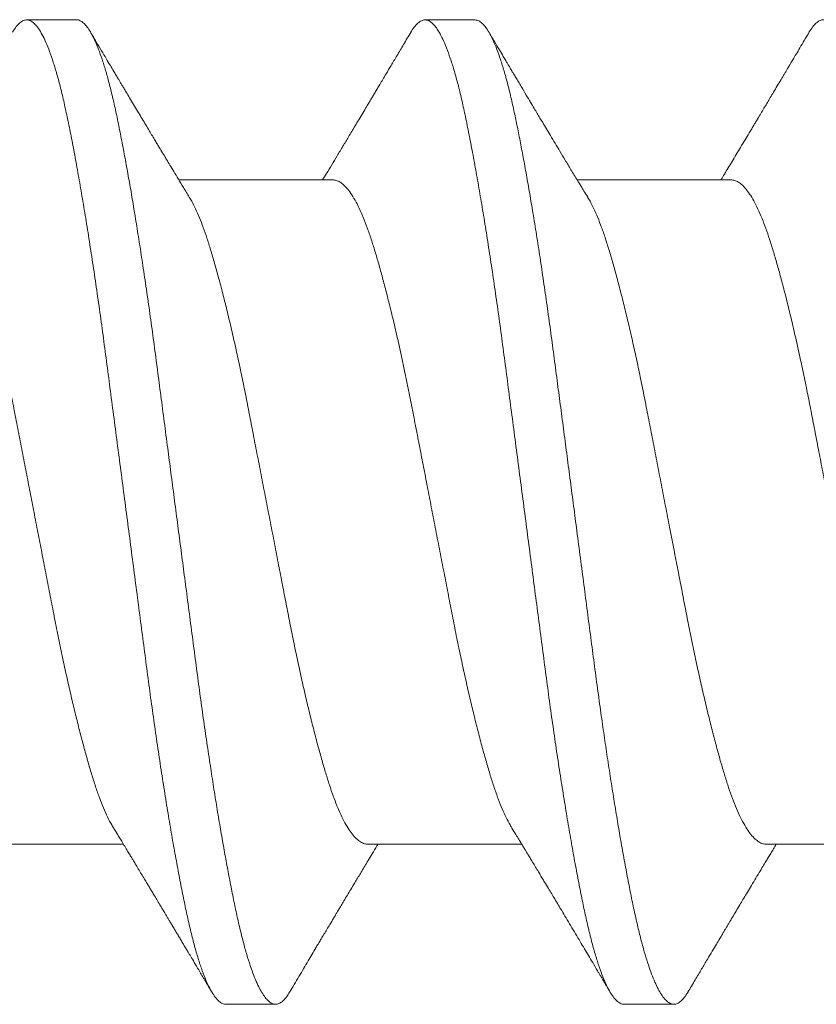
# Model space of a CAD drawing. Units: inches. Extents: x 190746 to 190815, y 271669 to 271779.
# Drawn here: x 190757 to 190757, y 271768 to 271768 of the extents above; entities that cross this region are included whole.
import ezdxf

# ---------------------------------------------------------------- set-up
doc = ezdxf.new("R2010")
doc.units = ezdxf.units.IN
doc.header["$MEASUREMENT"] = 0
doc.linetypes.add('SLD-Solid', pattern=[0])
doc.layers.add('DIMENSIONS', color=12, linetype='Continuous', lineweight=25)

# ---------------------------------------------------------------- blocks, each defined once
blk = doc.blocks.new('A$C373de670')
at = {"color": 7, "linetype": 'SLD-Solid', "lineweight": 15}
for p, q in [((-0.06413, 1.04175), (-0.06413, 1.01204)), ((0.095, 1.02112), (0.095, 1.03073)), ((0.06413, 0.97163), (0.06413, 1.00135)), ((-0.095, 0.99227), (-0.095, 0.98265)), ((-0.06413, 0.96483), (-0.06413, 0.93511)), ((0.095, 0.94419), (0.095, 0.95381)), ((0.06413, 0.89471), (0.06413, 0.92443)), ((-0.095, 0.91535), (-0.095, 0.90573)), ((-0.06413, 0.88791), (-0.06413, 0.85819))]:
    blk.add_line(p, q, dxfattribs=at)
for points, knots in [([(0.06412, 1.04856), (0.0641, 1.04832), (0.06406, 1.04785), (0.06371, 1.04713), (0.06314, 1.04639), (0.06233, 1.04564), (0.06129, 1.04488), (0.06, 1.04411), (0.05845, 1.04333), (0.05664, 1.04254), (0.0546, 1.04176), (0.05236, 1.041), (0.0499, 1.04025), (0.04729, 1.0395), (0.04454, 1.03874), (0.04166, 1.03799), (0.03863, 1.03724), (0.03545, 1.03648), (0.03208, 1.03571), (0.02852, 1.03494), (0.0248, 1.03416), (0.02101, 1.0334), (0.01713, 1.03265), (0.01317, 1.03188), (0.00921, 1.03111), (0.00527, 1.03035), (0.00139, 1.0296), (-0.00251, 1.02884), (-0.00639, 1.02809), (-0.01031, 1.02732), (-0.01425, 1.02656), (-0.01819, 1.0258), (-0.02204, 1.02505), (-0.02582, 1.02428), (-0.02952, 1.0235), (-0.03304, 1.02272), (-0.03638, 1.02195), (-0.03952, 1.0212), (-0.04251, 1.02044), (-0.04533, 1.0197), (-0.04803, 1.01894), (-0.05059, 1.01819), (-0.05299, 1.01744), (-0.05517, 1.01668), (-0.05715, 1.0159), (-0.05889, 1.01511), (-0.06009, 1.0145), (-0.06063, 1.01415), (-0.06075, 1.01407)], [0, 0, 0, 0, 0.020842, 0.042126, 0.063545, 0.085058, 0.106623, 0.128197, 0.151042, 0.173799, 0.19642, 0.218858, 0.241223, 0.26378, 0.285191, 0.306699, 0.328262, 0.349837, 0.371382, 0.394153, 0.416792, 0.439254, 0.461606, 0.484142, 0.506838, 0.528341, 0.549902, 0.571477, 0.593026, 0.614504, 0.637162, 0.659647, 0.681992, 0.704506, 0.727186, 0.749983, 0.771541, 0.793117, 0.814669, 0.836153, 0.857529, 0.880036, 0.902381, 0.924872, 0.947535, 0.970321, 0.993181, 1, 1, 1, 1]), ([(0.09264, 1.03344), (0.09274, 1.03338), (0.09327, 1.03309), (0.09394, 1.03256), (0.09463, 1.03187), (0.09498, 1.03118), (0.09503, 1.03052), (0.09479, 1.02984), (0.09423, 1.02915), (0.09336, 1.02844), (0.09219, 1.02773), (0.09071, 1.02702), (0.08892, 1.0263), (0.08685, 1.02559), (0.0845, 1.02488), (0.08188, 1.02418), (0.07902, 1.0235), (0.07591, 1.02283), (0.07255, 1.02215), (0.06895, 1.02146), (0.0651, 1.02076), (0.06102, 1.02005), (0.05673, 1.01933), (0.05226, 1.01862), (0.04762, 1.0179), (0.04283, 1.0172), (0.03793, 1.0165), (0.03293, 1.01582), (0.02785, 1.01515), (0.02267, 1.01447), (0.01739, 1.01378), (0.01202, 1.01307), (0.0066, 1.01236), (0.00114, 1.01165), (-0.00432, 1.01093), (-0.00977, 1.01022), (-0.01516, 1.00951), (-0.02048, 1.00882), (-0.0257, 1.00813), (-0.03083, 1.00746), (-0.03586, 1.00679), (-0.0408, 1.00609), (-0.04564, 1.00539), (-0.05034, 1.00468), (-0.05489, 1.00397), (-0.05926, 1.00325), (-0.06343, 1.00254), (-0.06737, 1.00183), (-0.07108, 1.00113), (-0.07454, 1.00045), (-0.07775, 0.99978), (-0.08072, 0.9991), (-0.08344, 0.99841), (-0.0859, 0.99771), (-0.08809, 0.997), (-0.09, 0.99628), (-0.09161, 0.99557), (-0.09291, 0.99485), (-0.09391, 0.99415), (-0.09458, 0.99345), (-0.09496, 0.99282), (-0.09497, 0.99243), (-0.09497, 0.99227)], [0, 0, 0, 0, 0.003936, 0.020963, 0.037908, 0.054744, 0.071461, 0.088252, 0.105162, 0.122164, 0.139228, 0.156327, 0.173432, 0.190513, 0.20754, 0.224487, 0.241325, 0.258042, 0.274832, 0.291741, 0.308741, 0.325805, 0.342904, 0.360008, 0.37709, 0.394118, 0.411066, 0.427905, 0.444624, 0.461412, 0.478319, 0.495318, 0.512382, 0.52948, 0.546585, 0.563666, 0.580696, 0.597645, 0.614486, 0.631205, 0.647991, 0.664897, 0.681895, 0.698958, 0.716057, 0.733161, 0.750243, 0.767274, 0.784224, 0.801066, 0.817786, 0.834571, 0.851475, 0.868473, 0.885535, 0.902633, 0.919738, 0.93682, 0.953852, 0.970803, 0.987647, 1, 1, 1, 1]), ([(0.09499, 1.02112), (0.09499, 1.0211), (0.09504, 1.02086), (0.09487, 1.02043), (0.09448, 1.01981), (0.09384, 1.01919), (0.09296, 1.01857), (0.09185, 1.01794), (0.0905, 1.01731), (0.08886, 1.01667), (0.08693, 1.016), (0.08469, 1.01532), (0.0822, 1.01465), (0.07949, 1.01399), (0.07655, 1.01335), (0.07338, 1.0127), (0.07007, 1.01206), (0.06666, 1.01143), (0.06316, 1.0108), (0.05949, 1.01018), (0.05567, 1.00955), (0.0517, 1.00892), (0.04749, 1.00827), (0.04302, 1.00761), (0.03832, 1.00694), (0.03354, 1.00628), (0.02867, 1.00564), (0.02371, 1.00499), (0.01866, 1.00433), (0.01367, 1.00368), (0.00877, 1.00303), (0.00398, 1.00241), (-0.00083, 1.00178), (-0.00563, 1.00115), (-0.01042, 1.00052), (-0.0153, 0.99988), (-0.02027, 0.99923), (-0.02529, 0.99857), (-0.03021, 0.99793), (-0.03506, 0.99728), (-0.03982, 0.99662), (-0.04449, 0.99595), (-0.04891, 0.99528), (-0.05308, 0.99464), (-0.057, 0.99401), (-0.06078, 0.99338), (-0.06439, 0.99275), (-0.06782, 0.99213), (-0.07117, 0.9915), (-0.0744, 0.99086), (-0.0775, 0.99022), (-0.08037, 0.98957), (-0.08302, 0.98891), (-0.08543, 0.98823), (-0.08759, 0.98755), (-0.08944, 0.98689), (-0.09099, 0.98624), (-0.09226, 0.98561), (-0.09329, 0.98498), (-0.09409, 0.98436), (-0.09464, 0.98375), (-0.09497, 0.98313), (-0.09504, 0.98251), (-0.09484, 0.98186), (-0.09434, 0.98119), (-0.09364, 0.98056), (-0.09296, 0.98014), (-0.09264, 0.97995)], [0, 0, 0, 0, 0.00139, 0.017476, 0.032323, 0.047251, 0.062238, 0.077267, 0.092317, 0.107369, 0.123766, 0.140116, 0.156394, 0.172574, 0.188635, 0.204724, 0.220929, 0.235865, 0.250858, 0.265891, 0.280942, 0.295992, 0.311022, 0.32737, 0.343645, 0.359822, 0.375881, 0.391973, 0.408181, 0.424479, 0.439479, 0.454515, 0.469567, 0.484616, 0.499641, 0.514624, 0.530896, 0.54707, 0.563126, 0.579222, 0.595433, 0.611734, 0.6281, 0.643139, 0.658192, 0.673239, 0.68826, 0.703236, 0.718147, 0.734318, 0.750371, 0.766471, 0.782685, 0.798988, 0.815356, 0.831763, 0.846817, 0.861862, 0.876878, 0.891847, 0.906749, 0.921566, 0.937617, 0.953721, 0.969937, 0.986242, 1, 1, 1, 1]), ([(0.06078, 0.99932), (0.0614, 0.99969), (0.06256, 1.0004), (0.06421, 1.0014), (0.06566, 1.00228), (0.06691, 1.00303), (0.06795, 1.00366), (0.0688, 1.00417), (0.0695, 1.0046), (0.07015, 1.00499), (0.07081, 1.00539), (0.07155, 1.00583), (0.07239, 1.00634), (0.07337, 1.00692), (0.07444, 1.00757), (0.07559, 1.00825), (0.07679, 1.00897), (0.07803, 1.00971), (0.07929, 1.01046), (0.08045, 1.01116), (0.08141, 1.01173), (0.08204, 1.0121), (0.08243, 1.01234), (0.08272, 1.01251), (0.08312, 1.01275), (0.08365, 1.01306), (0.08431, 1.01346), (0.08517, 1.01397), (0.08626, 1.01461), (0.08758, 1.0154), (0.0891, 1.0163), (0.09082, 1.01732), (0.09203, 1.01804), (0.09266, 1.01841)], [0, 0, 0, 0, 0.058278, 0.110202, 0.155744, 0.194878, 0.227584, 0.253847, 0.275062, 0.293893, 0.315393, 0.337317, 0.363685, 0.394505, 0.428949, 0.464967, 0.502467, 0.54145, 0.581917, 0.620634, 0.650763, 0.67207, 0.679413, 0.687593, 0.699954, 0.716501, 0.737236, 0.762162, 0.797611, 0.839109, 0.886666, 0.940292, 1, 1, 1, 1]), ([(-0.06076, 1.01408), (-0.06076, 1.01408), (-0.06087, 1.01402), (-0.06111, 1.01387), (-0.06156, 1.01359), (-0.06218, 1.01322), (-0.06294, 1.01276), (-0.06382, 1.01222), (-0.06473, 1.01167), (-0.06561, 1.01114), (-0.06638, 1.01067), (-0.06713, 1.01022), (-0.06795, 1.00973), (-0.06887, 1.00917), (-0.06985, 1.00858), (-0.0708, 1.008), (-0.07165, 1.00749), (-0.07241, 1.00704), (-0.07313, 1.00661), (-0.07392, 1.00613), (-0.07482, 1.00559), (-0.07574, 1.00504), (-0.07659, 1.00453), (-0.0773, 1.00411), (-0.07789, 1.00375), (-0.07844, 1.00343), (-0.07901, 1.00309), (-0.07967, 1.00269), (-0.08034, 1.0023), (-0.08102, 1.00189), (-0.08168, 1.00149), (-0.0824, 1.00107), (-0.08308, 1.00066), (-0.08365, 1.00032), (-0.08409, 1.00006), (-0.08455, 0.99979), (-0.08519, 0.99941), (-0.08612, 0.99885), (-0.08735, 0.99812), (-0.08886, 0.99723), (-0.09067, 0.99616), (-0.09197, 0.99539), (-0.09266, 0.99497)], [0, 0, 0, 0, 0.0000237, 0.0100118, 0.0226205, 0.0430988, 0.0680827, 0.0944678, 0.1262024, 0.1537918, 0.1772265, 0.1990171, 0.2247305, 0.2541058, 0.2865191, 0.3167767, 0.3437023, 0.3663192, 0.3877764, 0.4116434, 0.4409636, 0.4720213, 0.4986569, 0.5207717, 0.5383606, 0.554676, 0.5722731, 0.5919975, 0.6163153, 0.635032, 0.6558998, 0.6789198, 0.7018829, 0.7197972, 0.7324686, 0.7430431, 0.7632492, 0.7924875, 0.8307675, 0.8781018, 0.9345061, 1, 1, 1, 1]), ([(-0.0641, 0.96483), (-0.0641, 0.96499), (-0.0641, 0.96541), (-0.06381, 0.96609), (-0.06325, 0.96687), (-0.06243, 0.96767), (-0.06135, 0.96847), (-0.06001, 0.96927), (-0.05846, 0.97005), (-0.05671, 0.97081), (-0.05481, 0.97155), (-0.05272, 0.97226), (-0.05044, 0.97297), (-0.04793, 0.97371), (-0.04517, 0.97447), (-0.04216, 0.97527), (-0.03896, 0.97607), (-0.0356, 0.97687), (-0.03209, 0.97767), (-0.02854, 0.97844), (-0.02496, 0.97919), (-0.02138, 0.97991), (-0.01774, 0.98062), (-0.01402, 0.98134), (-0.01016, 0.98209), (-0.00615, 0.98286), (-0.00203, 0.98366), (0.0021, 0.98447), (0.00621, 0.98526), (0.01029, 0.98606), (0.01423, 0.98682), (0.01802, 0.98756), (0.02166, 0.98826), (0.02523, 0.98898), (0.02873, 0.98972), (0.03221, 0.99048), (0.03565, 0.99126), (0.03901, 0.99206), (0.0422, 0.99286), (0.04521, 0.99366), (0.04802, 0.99444), (0.05058, 0.99519), (0.05288, 0.99591), (0.05496, 0.99663), (0.05685, 0.99736), (0.05854, 0.99811), (0.05985, 0.99876), (0.06051, 0.99917), (0.06075, 0.99932)], [0, 0, 0, 0, 0.014755, 0.037283, 0.059973, 0.082776, 0.105642, 0.128522, 0.151364, 0.172821, 0.194159, 0.215337, 0.236403, 0.257629, 0.280302, 0.303094, 0.325955, 0.348836, 0.371685, 0.394452, 0.415798, 0.436988, 0.458052, 0.479266, 0.500632, 0.523413, 0.546269, 0.56915, 0.592005, 0.614784, 0.637438, 0.658639, 0.679702, 0.700905, 0.722262, 0.743733, 0.766582, 0.789463, 0.812324, 0.835115, 0.857786, 0.880289, 0.901352, 0.922544, 0.943892, 0.965357, 0.986897, 1, 1, 1, 1]), ([(-0.09266, 0.97995), (-0.09218, 0.97966), (-0.09117, 0.97906), (-0.08963, 0.97815), (-0.08811, 0.97725), (-0.08668, 0.9764), (-0.08537, 0.97562), (-0.08428, 0.97498), (-0.08336, 0.97443), (-0.08255, 0.97395), (-0.0817, 0.97344), (-0.08079, 0.9729), (-0.07989, 0.97236), (-0.07907, 0.97187), (-0.07843, 0.97149), (-0.07793, 0.97119), (-0.07746, 0.97091), (-0.07688, 0.97057), (-0.07614, 0.97012), (-0.07524, 0.96958), (-0.07421, 0.96896), (-0.0731, 0.9683), (-0.07206, 0.96767), (-0.07109, 0.96709), (-0.07019, 0.96655), (-0.06929, 0.96601), (-0.06831, 0.96542), (-0.0672, 0.96475), (-0.0659, 0.96396), (-0.06485, 0.96333), (-0.06423, 0.96295), (-0.06413, 0.96289)], [0, 0, 0, 0, 0.051218, 0.105894, 0.160683, 0.210827, 0.256297, 0.298355, 0.324807, 0.353005, 0.382949, 0.414633, 0.448014, 0.47781, 0.500383, 0.515741, 0.530208, 0.55014, 0.576037, 0.607892, 0.645396, 0.684533, 0.724039, 0.755268, 0.786721, 0.818399, 0.850787, 0.889489, 0.935178, 0.988453, 1, 1, 1, 1]), ([(0.09266, 0.95651), (0.09185, 0.95699), (0.09032, 0.9579), (0.08816, 0.95918), (0.08628, 0.9603), (0.08475, 0.96121), (0.08353, 0.96193), (0.08258, 0.9625), (0.08174, 0.963), (0.08099, 0.96345), (0.0803, 0.96386), (0.07966, 0.96424), (0.07898, 0.96465), (0.07809, 0.96517), (0.07699, 0.96583), (0.07575, 0.96657), (0.07457, 0.96728), (0.07346, 0.96795), (0.07215, 0.96873), (0.07059, 0.96967), (0.06879, 0.97075), (0.06703, 0.97182), (0.06549, 0.97275), (0.06452, 0.97333), (0.06413, 0.97358)], [0, 0, 0, 0, 0.085345, 0.160823, 0.226458, 0.282272, 0.321578, 0.35406, 0.382741, 0.409123, 0.433208, 0.455037, 0.476816, 0.504551, 0.548083, 0.59272, 0.634338, 0.672943, 0.709138, 0.772013, 0.837122, 0.898464, 0.957978, 1, 1, 1, 1]), ([(0.06412, 0.97163), (0.0641, 0.9714), (0.06406, 0.97093), (0.06371, 0.97021), (0.06315, 0.96947), (0.06232, 0.96871), (0.06124, 0.96792), (0.05988, 0.96712), (0.05827, 0.96632), (0.05643, 0.96553), (0.05438, 0.96476), (0.05215, 0.96402), (0.04978, 0.96329), (0.04727, 0.96257), (0.04457, 0.96183), (0.04169, 0.96108), (0.0386, 0.96031), (0.03529, 0.95952), (0.03177, 0.95872), (0.02814, 0.95793), (0.02441, 0.95716), (0.0206, 0.9564), (0.01679, 0.95566), (0.01298, 0.95492), (0.00917, 0.95418), (0.00532, 0.95343), (0.00143, 0.95268), (-0.00254, 0.95191), (-0.00658, 0.95113), (-0.01065, 0.95033), (-0.01466, 0.94956), (-0.01859, 0.94879), (-0.02244, 0.94805), (-0.02614, 0.94729), (-0.02968, 0.94654), (-0.03307, 0.94579), (-0.03634, 0.94504), (-0.03948, 0.94428), (-0.04254, 0.94351), (-0.04547, 0.94274), (-0.04827, 0.94196), (-0.05085, 0.94119), (-0.05322, 0.94044), (-0.05539, 0.93968), (-0.05731, 0.93891), (-0.05897, 0.93815), (-0.0601, 0.93756), (-0.06062, 0.93723), (-0.06075, 0.93715)], [0, 0, 0, 0, 0.020621, 0.041906, 0.063326, 0.084841, 0.107715, 0.130598, 0.153439, 0.176187, 0.198794, 0.221212, 0.242312, 0.263587, 0.284999, 0.306509, 0.328074, 0.350959, 0.373807, 0.396569, 0.419195, 0.441638, 0.464004, 0.485269, 0.506673, 0.528178, 0.549741, 0.571319, 0.594175, 0.616949, 0.639594, 0.662061, 0.684414, 0.706951, 0.728348, 0.749847, 0.771408, 0.792986, 0.814541, 0.837328, 0.85999, 0.88248, 0.904828, 0.927342, 0.950023, 0.971517, 0.993075, 1, 1, 1, 1]), ([(0.09265, 0.95651), (0.0927, 0.95649), (0.09319, 0.95622), (0.09383, 0.95573), (0.09456, 0.95503), (0.09495, 0.95434), (0.09504, 0.95368), (0.09483, 0.953), (0.09431, 0.95231), (0.09349, 0.95161), (0.09235, 0.9509), (0.0909, 0.95018), (0.08916, 0.94947), (0.08712, 0.94875), (0.0848, 0.94804), (0.08222, 0.94735), (0.07938, 0.94666), (0.0763, 0.94599), (0.07298, 0.94532), (0.0694, 0.94462), (0.06558, 0.94392), (0.06153, 0.94321), (0.05727, 0.9425), (0.05282, 0.94178), (0.0482, 0.94107), (0.04343, 0.94036), (0.03854, 0.93966), (0.03355, 0.93898), (0.02848, 0.93831), (0.02331, 0.93763), (0.01804, 0.93694), (0.01268, 0.93624), (0.00727, 0.93553), (0.00181, 0.93481), (-0.00365, 0.9341), (-0.0091, 0.93338), (-0.0145, 0.93268), (-0.01983, 0.93198), (-0.02506, 0.93129), (-0.0302, 0.93062), (-0.03524, 0.92995), (-0.0402, 0.92926), (-0.04505, 0.92856), (-0.04977, 0.92785), (-0.05434, 0.92713), (-0.05873, 0.92641), (-0.06292, 0.9257), (-0.0669, 0.92499), (-0.07064, 0.9243), (-0.07413, 0.92361), (-0.07737, 0.92294), (-0.08036, 0.92226), (-0.08312, 0.92157), (-0.08561, 0.92087), (-0.08784, 0.92016), (-0.08978, 0.91945), (-0.09143, 0.91873), (-0.09277, 0.91802), (-0.0938, 0.91731), (-0.09452, 0.91661), (-0.09494, 0.91596), (-0.09497, 0.91554), (-0.09498, 0.91535)], [0, 0, 0, 0, 0.001827, 0.018862, 0.035818, 0.052669, 0.069394, 0.086168, 0.103064, 0.120055, 0.137113, 0.154209, 0.171314, 0.188399, 0.205434, 0.222392, 0.239244, 0.25597, 0.272742, 0.289637, 0.306627, 0.323684, 0.34078, 0.357885, 0.37497, 0.392006, 0.408965, 0.425819, 0.442546, 0.459317, 0.47621, 0.493199, 0.510256, 0.527351, 0.544456, 0.561542, 0.578579, 0.595539, 0.612394, 0.629122, 0.645891, 0.662783, 0.679771, 0.696827, 0.713922, 0.731027, 0.748113, 0.765151, 0.782112, 0.798969, 0.815698, 0.832465, 0.849356, 0.866343, 0.883399, 0.900493, 0.917599, 0.934685, 0.951723, 0.968686, 0.985544, 1, 1, 1, 1]), ([(0.09498, 0.94419), (0.09497, 0.94404), (0.09496, 0.94369), (0.09467, 0.94314), (0.09413, 0.94253), (0.09336, 0.94191), (0.09231, 0.94126), (0.09096, 0.94059), (0.0893, 0.93991), (0.08738, 0.93922), (0.08519, 0.93854), (0.08275, 0.93787), (0.08008, 0.93721), (0.07727, 0.93658), (0.07433, 0.93597), (0.07129, 0.93537), (0.06805, 0.93476), (0.06463, 0.93414), (0.06103, 0.93351), (0.05715, 0.93286), (0.053, 0.9322), (0.04857, 0.93151), (0.044, 0.93083), (0.03932, 0.93016), (0.03455, 0.9295), (0.0297, 0.92885), (0.02491, 0.92823), (0.02016, 0.9276), (0.01548, 0.92699), (0.01074, 0.92637), (0.00596, 0.92574), (0.00116, 0.92511), (-0.0038, 0.92446), (-0.00888, 0.9238), (-0.01407, 0.92312), (-0.01919, 0.92245), (-0.02423, 0.92179), (-0.02918, 0.92114), (-0.03404, 0.9205), (-0.03868, 0.91985), (-0.04312, 0.91922), (-0.04733, 0.9186), (-0.05143, 0.91797), (-0.0554, 0.91734), (-0.05924, 0.91671), (-0.06303, 0.91607), (-0.06674, 0.91541), (-0.07035, 0.91474), (-0.07372, 0.91408), (-0.07686, 0.91343), (-0.07978, 0.91278), (-0.08247, 0.91212), (-0.08487, 0.91147), (-0.08697, 0.91083), (-0.0888, 0.9102), (-0.0904, 0.90957), (-0.09176, 0.90894), (-0.0929, 0.90832), (-0.09382, 0.90768), (-0.0945, 0.90702), (-0.09491, 0.90636), (-0.09505, 0.90572), (-0.0949, 0.90507), (-0.09448, 0.90441), (-0.09375, 0.90374), (-0.09313, 0.90328), (-0.09268, 0.90304), (-0.09266, 0.90303)], [0, 0, 0, 0, 0.011369, 0.026179, 0.041076, 0.056041, 0.071055, 0.087467, 0.103889, 0.120294, 0.136656, 0.152951, 0.169154, 0.185241, 0.199962, 0.214783, 0.22969, 0.244662, 0.259681, 0.274727, 0.291149, 0.307552, 0.323913, 0.340206, 0.356406, 0.37249, 0.388556, 0.403389, 0.418305, 0.433284, 0.448307, 0.463355, 0.478408, 0.494811, 0.511171, 0.527461, 0.543658, 0.559738, 0.575808, 0.591996, 0.606921, 0.621906, 0.636934, 0.651983, 0.667036, 0.68207, 0.698428, 0.714716, 0.73091, 0.746986, 0.763059, 0.779251, 0.795537, 0.810529, 0.825561, 0.840612, 0.855663, 0.870694, 0.885685, 0.901971, 0.918162, 0.934234, 0.950311, 0.966506, 0.982795, 0.999153, 1, 1, 1, 1]), ([(0.06078, 0.92239), (0.06117, 0.92263), (0.06185, 0.92305), (0.06275, 0.92359), (0.06345, 0.92401), (0.06418, 0.92446), (0.06505, 0.92499), (0.06634, 0.92577), (0.06788, 0.9267), (0.06958, 0.92772), (0.07116, 0.92867), (0.07261, 0.92954), (0.07394, 0.93034), (0.07507, 0.93102), (0.07605, 0.93161), (0.07696, 0.93215), (0.07798, 0.93276), (0.07916, 0.93346), (0.08057, 0.93431), (0.08189, 0.93509), (0.08302, 0.93576), (0.08383, 0.93625), (0.08453, 0.93667), (0.08509, 0.937), (0.08551, 0.93724), (0.08583, 0.93744), (0.08616, 0.93763), (0.08661, 0.9379), (0.08721, 0.93826), (0.0881, 0.93878), (0.08931, 0.9395), (0.09089, 0.94044), (0.09204, 0.94112), (0.09266, 0.94149)], [0, 0, 0, 0, 0.036549, 0.064558, 0.084395, 0.10279, 0.13375, 0.166749, 0.224253, 0.279155, 0.326807, 0.373377, 0.415339, 0.452046, 0.479782, 0.507806, 0.53791, 0.574929, 0.619143, 0.670564, 0.698928, 0.725214, 0.747082, 0.764528, 0.777546, 0.786256, 0.794958, 0.8088, 0.827784, 0.851915, 0.892102, 0.941458, 1, 1, 1, 1]), ([(-0.06075, 0.93716), (-0.06083, 0.93711), (-0.06134, 0.93681), (-0.06214, 0.93632), (-0.06313, 0.93571), (-0.06394, 0.93523), (-0.06464, 0.9348), (-0.06525, 0.93443), (-0.06582, 0.93409), (-0.06644, 0.93371), (-0.06718, 0.93326), (-0.06805, 0.93274), (-0.06896, 0.93219), (-0.06983, 0.93167), (-0.07064, 0.93118), (-0.07157, 0.93062), (-0.07259, 0.93001), (-0.07368, 0.92935), (-0.07473, 0.92872), (-0.07581, 0.92808), (-0.07702, 0.92735), (-0.07837, 0.92655), (-0.07987, 0.92565), (-0.0814, 0.92474), (-0.08287, 0.92386), (-0.08426, 0.92304), (-0.08561, 0.92223), (-0.08703, 0.92139), (-0.08819, 0.9207), (-0.08906, 0.92019), (-0.08957, 0.91989), (-0.09004, 0.9196), (-0.09052, 0.91932), (-0.09107, 0.91899), (-0.09179, 0.91857), (-0.09235, 0.91824), (-0.09266, 0.91805)], [0, 0, 0, 0, 0.007466, 0.04755, 0.075914, 0.101218, 0.123301, 0.142154, 0.159241, 0.176852, 0.200312, 0.229328, 0.258504, 0.285847, 0.311354, 0.335021, 0.373624, 0.40679, 0.437571, 0.472849, 0.507507, 0.5515, 0.599847, 0.648633, 0.694834, 0.737908, 0.778847, 0.822203, 0.870813, 0.887635, 0.903503, 0.918417, 0.932375, 0.947893, 0.970372, 1, 1, 1, 1]), ([(-0.0641, 0.88791), (-0.0641, 0.88807), (-0.0641, 0.88848), (-0.06382, 0.88913), (-0.06331, 0.88988), (-0.06253, 0.89066), (-0.06147, 0.89146), (-0.06016, 0.89226), (-0.0586, 0.89306), (-0.05681, 0.89385), (-0.05483, 0.89462), (-0.05269, 0.89535), (-0.05042, 0.89605), (-0.04795, 0.89678), (-0.0453, 0.89751), (-0.04242, 0.89828), (-0.0393, 0.89906), (-0.03595, 0.89986), (-0.03246, 0.90066), (-0.02885, 0.90145), (-0.02514, 0.90223), (-0.02142, 0.90298), (-0.0177, 0.9037), (-0.01398, 0.90442), (-0.01019, 0.90516), (-0.00635, 0.9059), (-0.00239, 0.90667), (0.00167, 0.90746), (0.00579, 0.90826), (0.00987, 0.90905), (0.01389, 0.90983), (0.01784, 0.9106), (0.02163, 0.91133), (0.02527, 0.91207), (0.02877, 0.9128), (0.03218, 0.91355), (0.03548, 0.9143), (0.03873, 0.91507), (0.04188, 0.91586), (0.04491, 0.91665), (0.04774, 0.91743), (0.05036, 0.9182), (0.05278, 0.91895), (0.05494, 0.9197), (0.05687, 0.92045), (0.05855, 0.92119), (0.05986, 0.92184), (0.06051, 0.92224), (0.06076, 0.9224)], [0, 0, 0, 0, 0.014979, 0.036217, 0.057601, 0.080394, 0.103257, 0.126137, 0.148986, 0.171751, 0.194384, 0.215561, 0.236628, 0.257855, 0.27923, 0.300714, 0.323571, 0.346452, 0.369307, 0.392084, 0.414736, 0.437213, 0.458277, 0.479493, 0.50086, 0.522338, 0.543885, 0.566766, 0.589626, 0.612416, 0.635085, 0.657585, 0.679927, 0.701132, 0.722491, 0.743962, 0.765506, 0.78708, 0.809945, 0.832746, 0.855431, 0.877954, 0.9003, 0.922772, 0.944121, 0.965587, 0.987128, 1, 1, 1, 1]), ([(-0.09266, 0.90303), (-0.09188, 0.90256), (-0.09039, 0.90168), (-0.08828, 0.90043), (-0.08642, 0.89933), (-0.08483, 0.89838), (-0.08349, 0.89758), (-0.08241, 0.89694), (-0.08155, 0.89643), (-0.08089, 0.89604), (-0.08035, 0.89571), (-0.07983, 0.8954), (-0.07911, 0.89497), (-0.07818, 0.89442), (-0.07702, 0.89373), (-0.07589, 0.89305), (-0.07476, 0.89237), (-0.07362, 0.89169), (-0.07236, 0.89093), (-0.071, 0.89012), (-0.06967, 0.88931), (-0.06848, 0.8886), (-0.06751, 0.88801), (-0.06668, 0.88751), (-0.06587, 0.88702), (-0.06501, 0.8865), (-0.06442, 0.88614), (-0.06413, 0.88596)], [0, 0, 0, 0, 0.082438, 0.156147, 0.221148, 0.277461, 0.323364, 0.361287, 0.391241, 0.413235, 0.430466, 0.448684, 0.468008, 0.505864, 0.54626, 0.589455, 0.625066, 0.665037, 0.70936, 0.758021, 0.807601, 0.849623, 0.883704, 0.909513, 0.937467, 0.96878, 1, 1, 1, 1]), ([(0.09266, 0.87959), (0.09212, 0.87991), (0.0911, 0.88052), (0.08966, 0.88137), (0.08842, 0.8821), (0.08738, 0.88272), (0.08653, 0.88322), (0.08588, 0.88361), (0.08534, 0.88393), (0.08483, 0.88424), (0.08411, 0.88466), (0.08314, 0.88524), (0.08196, 0.88595), (0.0808, 0.88663), (0.07977, 0.88725), (0.07883, 0.88781), (0.07789, 0.88837), (0.0769, 0.88896), (0.07599, 0.88951), (0.07523, 0.88996), (0.07461, 0.89033), (0.07394, 0.89074), (0.073, 0.8913), (0.0718, 0.89202), (0.07041, 0.89286), (0.06901, 0.8937), (0.06769, 0.89449), (0.06644, 0.89525), (0.06529, 0.89595), (0.06452, 0.89641), (0.06415, 0.89663), (0.06413, 0.89665)], [0, 0, 0, 0, 0.057016, 0.107181, 0.150507, 0.187003, 0.216676, 0.239185, 0.255991, 0.273383, 0.292613, 0.33152, 0.375434, 0.416449, 0.452624, 0.484003, 0.515581, 0.550866, 0.58808, 0.611671, 0.630426, 0.653403, 0.682399, 0.72873, 0.780069, 0.829001, 0.875459, 0.919448, 0.960882, 0.996937, 1, 1, 1, 1]), ([(0.06412, 0.89471), (0.0641, 0.89448), (0.06406, 0.89402), (0.06371, 0.89328), (0.06312, 0.89251), (0.06224, 0.89172), (0.06111, 0.89091), (0.05972, 0.89011), (0.05809, 0.88932), (0.05626, 0.88854), (0.05427, 0.8878), (0.05213, 0.88709), (0.04981, 0.88638), (0.04729, 0.88565), (0.04454, 0.8849), (0.04155, 0.88412), (0.03832, 0.88332), (0.03493, 0.88252), (0.0314, 0.88172), (0.02775, 0.88093), (0.02409, 0.88017), (0.02042, 0.87944), (0.01676, 0.87873), (0.01302, 0.87801), (0.00921, 0.87727), (0.00528, 0.8765), (0.00123, 0.87572), (-0.0029, 0.87492), (-0.00701, 0.87412), (-0.01108, 0.87333), (-0.01508, 0.87255), (-0.01892, 0.87181), (-0.02262, 0.87109), (-0.02617, 0.87036), (-0.02965, 0.86962), (-0.03303, 0.86888), (-0.03637, 0.86811), (-0.03964, 0.86732), (-0.0428, 0.86652), (-0.04577, 0.86573), (-0.04855, 0.86495), (-0.05111, 0.86419), (-0.05341, 0.86346), (-0.05548, 0.86272), (-0.05732, 0.86198), (-0.05895, 0.86123), (-0.0601, 0.86064), (-0.06062, 0.86031), (-0.06075, 0.86022)], [0, 0, 0, 0, 0.020394, 0.041675, 0.064392, 0.087213, 0.110088, 0.132966, 0.155796, 0.178529, 0.19983, 0.220961, 0.242057, 0.263327, 0.284736, 0.307547, 0.330418, 0.353299, 0.376138, 0.398885, 0.421491, 0.442634, 0.46372, 0.484981, 0.506381, 0.527883, 0.550749, 0.573631, 0.596478, 0.619238, 0.641863, 0.664306, 0.685385, 0.706635, 0.728027, 0.749523, 0.77108, 0.793963, 0.816816, 0.83959, 0.862233, 0.8847, 0.90705, 0.928289, 0.949674, 0.971164, 0.992719, 1, 1, 1, 1]), ([(0.09266, 0.87959), (0.09303, 0.87936), (0.09376, 0.87889), (0.09448, 0.87819), (0.09492, 0.87751), (0.09505, 0.87683), (0.09488, 0.87616), (0.0944, 0.87547), (0.09361, 0.87477), (0.09251, 0.87406), (0.0911, 0.87335), (0.08939, 0.87263), (0.08739, 0.87192), (0.0851, 0.87121), (0.08255, 0.87051), (0.07974, 0.86982), (0.0767, 0.86915), (0.0734, 0.86848), (0.06986, 0.86779), (0.06607, 0.86709), (0.06204, 0.86638), (0.05781, 0.86566), (0.05338, 0.86495), (0.04877, 0.86423), (0.04402, 0.86352), (0.03915, 0.86283), (0.03417, 0.86214), (0.02911, 0.86147), (0.02395, 0.86079), (0.0187, 0.8601), (0.01335, 0.8594), (0.00794, 0.85869), (0.00248, 0.85798), (-0.00298, 0.85726), (-0.00843, 0.85655), (-0.01384, 0.85584), (-0.01918, 0.85514), (-0.02442, 0.85445), (-0.02957, 0.85378), (-0.03463, 0.85311), (-0.03959, 0.85242), (-0.04446, 0.85172), (-0.0492, 0.85101), (-0.05379, 0.8503), (-0.0582, 0.84958), (-0.06242, 0.84887), (-0.06642, 0.84816), (-0.07019, 0.84746), (-0.07371, 0.84677), (-0.07698, 0.8461), (-0.08001, 0.84542), (-0.08279, 0.84474), (-0.08532, 0.84404), (-0.08758, 0.84333), (-0.08956, 0.84261), (-0.09124, 0.8419), (-0.09262, 0.84118), (-0.09369, 0.84047), (-0.09445, 0.83977), (-0.09492, 0.83909), (-0.09497, 0.83864), (-0.095, 0.83842)], [0, 0, 0, 0, 0.016755, 0.033723, 0.050589, 0.067327, 0.084085, 0.100968, 0.11795, 0.135002, 0.152095, 0.169201, 0.18629, 0.203334, 0.220304, 0.237171, 0.25391, 0.270667, 0.287549, 0.304529, 0.32158, 0.338673, 0.355779, 0.372869, 0.389914, 0.406884, 0.423753, 0.440494, 0.457248, 0.474129, 0.491108, 0.508159, 0.525252, 0.542358, 0.559448, 0.576493, 0.593465, 0.610335, 0.627077, 0.64383, 0.660709, 0.677688, 0.694738, 0.71183, 0.728936, 0.746027, 0.763073, 0.780045, 0.796917, 0.813661, 0.830412, 0.84729, 0.864267, 0.881316, 0.898408, 0.915515, 0.932605, 0.949652, 0.966626, 0.983499, 1, 1, 1, 1])]:
    blk.add_open_spline(points, degree=3, knots=knots, dxfattribs=at)

msp = doc.modelspace()

# ---------------------------------------------------------------- block references
at = {"layer": 'DIMENSIONS', "rotation": 90}
msp.add_blockref('A$C373de670', (190757.661125, 271768.050552), dxfattribs=at)

doc.saveas('drawing.dxf')
